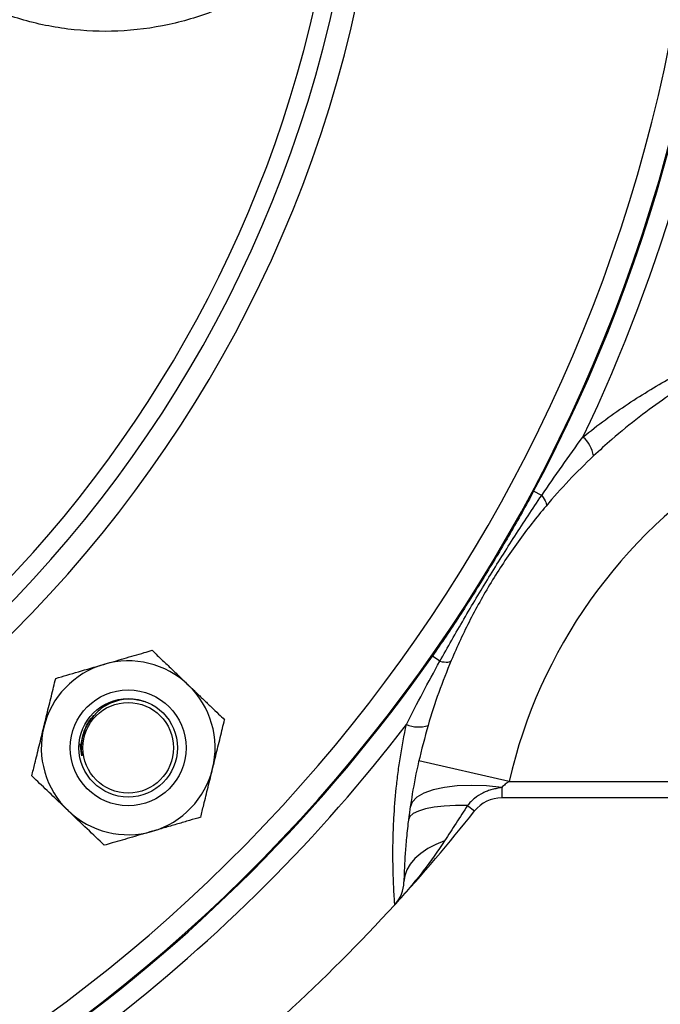
# Model space of a CAD drawing. Units: inches. Extents: x 0.5 to 21.5, y 0.5 to 16.8.
# Drawn here: x 18.3 to 19.2, y 9.4 to 10.8 of the extents above; entities that cross this region are included whole.
import ezdxf

# ---------------------------------------------------------------- set-up
doc = ezdxf.new("R2010")
doc.units = ezdxf.units.IN
doc.header["$MEASUREMENT"] = 0
doc.layers.add('DEFAULT', color=7, linetype='Continuous')
doc.dimstyles.new('SLDDIMSTYLE4', dxfattribs={"dimtxt": 0.18, "dimasz": 0.13, "dimexe": 0, "dimexo": 0.0625, "dimgap": 0, "dimtad": 0, "dimtih": 1, "dimtoh": 1, "dimdec": 0, "dimrnd": 1e-09, "dimzin": 0, "dimdsep": 46, "dimtxsty": 'Standard', "dimsah": 1, "dimcen": 0.09, "dimadec": 0, "dimazin": 0, "dimtfac": 0.13, "dimtdec": 0, "dimtofl": 0, "dimtmove": 0, "dimatfit": 3, "dimfxl": 1, "dimfrac": 2, "dimtolj": 1, "dimtzin": 0, "dimarcsym": 0})

msp = doc.modelspace()

# ---------------------------------------------------------------- linework, layer by layer
at = {"color": 8, "linetype": 'Continuous', "lineweight": 25}
for p, q in [((18.97934, 10.12487), (18.98051, 10.12425)), ((18.84282, 9.90254), (18.8439, 9.90178))]:
    msp.add_line(p, q, dxfattribs=at)
at = {"color": 7, "linetype": 'Continuous', "lineweight": 25}
for p, q in [((18.99132, 10.11847), (18.98051, 10.12425)), ((18.85395, 9.89475), (18.8439, 9.90178)), ((18.37119, 9.76734), (18.36871, 9.78362)), ((18.9475, 9.73261), (18.82562, 9.7604)), ((18.93757, 9.72467), (18.93757, 9.71061)), ((18.9475, 9.73261), (19.25111, 9.73261)), ((19.25111, 9.71061), (18.93757, 9.71061)), ((18.89137, 9.70033), (18.90083, 9.69284))]:
    msp.add_line(p, q, dxfattribs=at)
at = {"color": 7, "linetype": 'Continuous', "lineweight": 25, "flags": 128}
for points in [[(18.99132, 10.11847), (18.9932, 10.11592), (18.99478, 10.11355), (18.99604, 10.11138), (18.99696, 10.10943), (18.99755, 10.10772), (18.99778, 10.10627), (18.99767, 10.10509), (18.9972, 10.10419)], [(18.85395, 9.89475), (18.85707, 9.89422), (18.8599, 9.89389), (18.86241, 9.89375), (18.86456, 9.8938), (18.86635, 9.89406), (18.86775, 9.8945), (18.86875, 9.89514), (18.86934, 9.89596)], [(18.93757, 9.72467), (18.91678, 9.72669), (18.89657, 9.72736), (18.87753, 9.72668), (18.8602, 9.72466), (18.84506, 9.72136), (18.83255, 9.71687), (18.82302, 9.71133), (18.81674, 9.70488), (18.8139, 9.69771)], [(18.89137, 9.70033), (18.87489, 9.70028), (18.85972, 9.69946), (18.84617, 9.69792), (18.83456, 9.69567), (18.82511, 9.69277), (18.81805, 9.68927), (18.81351, 9.68527), (18.8116, 9.68083)], [(18.86048, 9.65264), (18.84853, 9.64775), (18.83777, 9.64209), (18.82835, 9.63573), (18.82042, 9.62878), (18.81408, 9.62132), (18.80944, 9.61348), (18.80656, 9.60536), (18.80547, 9.59707)]]:
    msp.add_lwpolyline(points, dxfattribs=at)
at = {"color": 7, "linetype": 'Continuous', "lineweight": 25}
for radius in [0.07813, 0.0664, 0.06108]:
    msp.add_circle((18.43363, 9.77809), radius, dxfattribs=at)
for centre, radius, start, end in [((17.06361, 11.14811), 2.17188, 45, 205.77227), ((17.06361, 11.14811), 2.17188, 218.51131, 45), ((17.06361, 11.14811), 2.1732, 331.89206, 28.10794), ((17.06361, 11.14811), 1.6875, 275.88613, 354.11387), ((17.06361, 11.14811), 1.7175, 275.88613, 354.11387), ((17.06361, 11.14811), 2.19954, 334.38773, 354.00245), ((17.06361, 11.14811), 1.6633, 279.23696, 350.76304), ((19.02021, 10.16564), 0.04149, 8.4222, 49.72844), ((19.61779, 9.57976), 0.6875, 122.23178, 167.15396), ((17.06361, 11.14811), 2.1732, 304.99484, 325.00516), ((18.43363, 9.77809), 0.11725, 46.23601, 106.23601), ((18.43363, 9.77809), 0.11725, 106.23601, 166.23601), ((18.43363, 9.77809), 0.11725, 346.23601, 46.23601), ((18.43363, 9.77809), 0.11725, 166.23601, 226.23601), ((17.06361, 11.14811), 2.19954, 307.49051, 322.50949), ((18.82494, 9.84764), 0.04149, 247.16879, 288.47502), ((18.43363, 9.77809), 0.11725, 286.23601, 346.23601), ((18.93757, 9.66374), 0.04688, 90, 141.61701), ((18.43363, 9.77809), 0.11725, 226.23601, 286.23601), ((17.06361, 11.14811), 2.34375, 317.55768, 321.61701), ((18.75861, 9.59807), 0.04688, 317.55768, 358.77898), ((17.06361, 11.14811), 2.34375, 312.44232, 317.55768)]:
    msp.add_arc(centre, radius, start, end, dxfattribs=at)
at = {"color": 8, "linetype": 'Continuous', "lineweight": 25}
msp.add_arc((17.06361, 11.14811), 2.14188, 218.42047, 45, dxfattribs=at)
at = {"color": 7, "linetype": 'Continuous', "lineweight": 25}
for points, knots in [([(18.70535, 10.88112), (18.69604, 10.8712), (18.67119, 10.84468), (18.62364, 10.80814), (18.56297, 10.77554), (18.49698, 10.75368), (18.42909, 10.74343), (18.35998, 10.74484), (18.29308, 10.7577), (18.22888, 10.78176), (18.17049, 10.8157), (18.11819, 10.85921), (18.0744, 10.91014), (18.03936, 10.96814), (18.01464, 11.03057), (18.00046, 11.09695), (17.99753, 11.16439), (18.006, 11.23218), (18.02564, 11.29737), (18.05634, 11.35907), (18.09688, 11.41447), (18.14675, 11.46272), (18.20373, 11.50152), (18.26702, 11.53031), (18.33358, 11.54773), (18.40262, 11.55366), (18.47076, 11.54788), (18.53746, 11.53061), (18.59951, 11.50252), (18.6572, 11.46449), (18.68915, 11.43172), (18.70535, 11.4151)], [0, 0, 0, 0, 0.0208851, 0.0557768, 0.0917011, 0.1266386, 0.1625929, 0.1973092, 0.2330181, 0.267351, 0.3026547, 0.3366085, 0.371522, 0.4052583, 0.4399581, 0.4737294, 0.5084818, 0.5425309, 0.5775858, 0.6120411, 0.6475231, 0.6823341, 0.718179, 0.753133, 0.7891108, 0.8239301, 0.8597507, 0.8943134, 0.9298613, 0.9644276, 1, 1, 1, 1]), ([(19.04703, 10.1973), (19.0671, 10.21362), (19.08751, 10.22851), (19.11807, 10.2488), (19.12825, 10.25523), (19.14844, 10.26741), (19.15845, 10.27316), (19.17763, 10.28373), (19.1868, 10.28854), (19.19973, 10.29508), (19.2039, 10.29716), (19.21194, 10.30108), (19.2158, 10.30292), (19.22664, 10.30802), (19.23299, 10.3109), (19.24101, 10.31446), (19.24344, 10.31552), (19.24774, 10.31739), (19.24958, 10.31818), (19.25111, 10.31883)], [0, 0, 0, 0, 0.25, 0.25, 0.375, 0.375, 0.5, 0.5, 0.625, 0.625, 0.6875, 0.6875, 0.75, 0.75, 0.875, 0.875, 0.9375, 0.9375, 1, 1, 1, 1]), ([(19.2346, 10.29623), (19.23422, 10.29602), (19.23339, 10.29558), (19.22651, 10.29187), (19.2148, 10.28534), (19.19855, 10.27585), (19.17943, 10.264), (19.15444, 10.24749), (19.12276, 10.22456), (19.08974, 10.19786), (19.06946, 10.17926), (19.06125, 10.17172)], [0, 0, 0, 0, 0.0757695, 0.1650209, 0.26424147, 0.36722868, 0.46443151, 0.5637786, 0.72371553, 0.88804401, 1, 1, 1, 1]), ([(19.06125, 10.17172), (19.04984, 10.16099), (19.03883, 10.15002), (19.01751, 10.12754), (19.0072, 10.11602), (18.9972, 10.10419)], [0, 0, 0, 0, 0.5, 0.5, 1, 1, 1, 1]), ([(18.98051, 10.12425), (18.97024, 10.10503), (18.95961, 10.08603), (18.94325, 10.05777), (18.93773, 10.04838), (18.92657, 10.02969), (18.92093, 10.02037), (18.90954, 10.00183), (18.90379, 9.99259), (18.89218, 9.9742), (18.88631, 9.96504), (18.86851, 9.93769), (18.85639, 9.91962), (18.8439, 9.90178)], [0, 0, 0, 0, 0.25, 0.25, 0.375, 0.375, 0.5, 0.5, 0.625, 0.625, 0.75, 0.75, 1, 1, 1, 1]), ([(18.85395, 9.89475), (18.86463, 9.91377), (18.87544, 9.93279), (18.89748, 9.97064), (18.90872, 9.98946), (18.93165, 10.02679), (18.94334, 10.04531), (18.9671, 10.08207), (18.97917, 10.10031), (18.99132, 10.11847)], [0, 0, 0, 0, 0.25, 0.25, 0.5, 0.5, 0.75, 0.75, 1, 1, 1, 1]), ([(18.9972, 10.10419), (18.99067, 10.09647), (18.98426, 10.08858), (18.97169, 10.07252), (18.96553, 10.06434), (18.95348, 10.04769), (18.94757, 10.03919), (18.93608, 10.02196), (18.93053, 10.01327), (18.91441, 9.98699), (18.9044, 9.96918), (18.89045, 9.94203), (18.88598, 9.93291), (18.87739, 9.91454), (18.87328, 9.90528), (18.86934, 9.89596)], [0, 0, 0, 0, 0.125, 0.125, 0.25, 0.25, 0.375, 0.375, 0.5, 0.5, 0.75, 0.75, 0.875, 0.875, 1, 1, 1, 1]), ([(18.40085, 9.89067), (18.40995, 9.89332), (18.42849, 9.89872), (18.45003, 9.90499), (18.46229, 9.90856), (18.46584, 9.90959)], [0, 0, 0, 0, 0.4066349, 0.8279722, 1, 1, 1, 1]), ([(18.46584, 9.90959), (18.46961, 9.90599), (18.47716, 9.89876), (18.48901, 9.88741), (18.50134, 9.8756), (18.51003, 9.86728), (18.51451, 9.86298), (18.51473, 9.86277)], [0, 0, 0, 0, 0.2414315, 0.4843064, 0.7337935, 0.9867655, 1, 1, 1, 1]), ([(18.86934, 9.89596), (18.86331, 9.88169), (18.85771, 9.86729), (18.8473, 9.83811), (18.8425, 9.82333), (18.83809, 9.80829)], [0, 0, 0, 0, 0.5, 0.5, 1, 1, 1, 1]), ([(18.33586, 9.87174), (18.34597, 9.87468), (18.36656, 9.88068), (18.38903, 9.88723), (18.40055, 9.89058), (18.40085, 9.89067)], [0, 0, 0, 0, 0.4845461, 0.9867483, 1, 1, 1, 1]), ([(18.31975, 9.80599), (18.32012, 9.8075), (18.32254, 9.81737), (18.32704, 9.83577), (18.33202, 9.85608), (18.33491, 9.86788), (18.33586, 9.87174)], [0, 0, 0, 0, 0.0669214, 0.4358368, 0.8152668, 1, 1, 1, 1]), ([(18.51473, 9.86277), (18.51814, 9.85951), (18.52499, 9.85294), (18.53527, 9.8431), (18.5455, 9.8333), (18.55499, 9.82422), (18.56095, 9.81851), (18.56362, 9.81595)], [0, 0, 0, 0, 0.20236, 0.4068024, 0.6167541, 0.8281171, 1, 1, 1, 1]), ([(18.45704, 9.84006), (18.44994, 9.84179), (18.43561, 9.84529), (18.41353, 9.84092), (18.39452, 9.83065), (18.38594, 9.8198), (18.38195, 9.81475)], [0, 0, 0, 0, 0.2553053, 0.5155684, 0.7747151, 1, 1, 1, 1]), ([(18.37119, 9.76734), (18.37064, 9.77335), (18.36954, 9.78543), (18.37516, 9.80414), (18.38191, 9.8175), (18.3885, 9.82226), (18.38905, 9.82265)], [0, 0, 0, 0, 0.2964502, 0.5967855, 0.9663756, 1, 1, 1, 1]), ([(18.54752, 9.7502), (18.54789, 9.75171), (18.5503, 9.76158), (18.55481, 9.77998), (18.55978, 9.80028), (18.56267, 9.81208), (18.56362, 9.81595)], [0, 0, 0, 0, 0.0669214, 0.4358368, 0.8152668, 1, 1, 1, 1]), ([(18.30364, 9.74024), (18.30501, 9.74581), (18.30823, 9.75898), (18.31361, 9.78093), (18.31769, 9.79756), (18.31975, 9.80599)], [0, 0, 0, 0, 0.2654447, 0.6280732, 1, 1, 1, 1]), ([(18.38195, 9.81475), (18.38089, 9.81318), (18.37878, 9.81003), (18.37616, 9.80497), (18.37398, 9.79971), (18.37228, 9.79427), (18.37108, 9.7887), (18.37039, 9.78305), (18.3701, 9.7759), (18.37076, 9.77068), (18.37119, 9.76734)], [0, 0, 0, 0, 0.1140426, 0.2280851, 0.3421277, 0.4561702, 0.5702128, 0.6842553, 0.7982979, 1, 1, 1, 1]), ([(18.7932, 9.56644), (18.7932, 9.56644), (18.79306, 9.56833), (18.79275, 9.57294), (18.79268, 9.57398), (18.79254, 9.57628), (18.79246, 9.57754), (18.79222, 9.58164), (18.79204, 9.58476), (18.79169, 9.59178), (18.79152, 9.59566), (18.79128, 9.60204), (18.79121, 9.60427), (18.79107, 9.60886), (18.79101, 9.61123), (18.79073, 9.6234), (18.79064, 9.63421), (18.79086, 9.65181), (18.791, 9.65794), (18.79142, 9.67046), (18.79169, 9.67686), (18.79277, 9.69637), (18.79381, 9.70984), (18.79596, 9.73057), (18.79677, 9.73757), (18.7986, 9.75173), (18.79963, 9.7589), (18.80302, 9.78043), (18.8057, 9.79489), (18.80885, 9.80941)], [0, 0, 0, 0, 0.125, 0.125, 0.15625, 0.15625, 0.1875, 0.1875, 0.25, 0.25, 0.3125, 0.3125, 0.34375, 0.34375, 0.375, 0.375, 0.5, 0.5, 0.5625, 0.5625, 0.625, 0.625, 0.75, 0.75, 0.8125, 0.8125, 0.875, 0.875, 1, 1, 1, 1]), ([(18.83809, 9.80829), (18.83359, 9.79185), (18.82508, 9.76073), (18.81645, 9.71583), (18.81117, 9.67927), (18.80825, 9.65032), (18.80679, 9.6302), (18.80604, 9.6153), (18.80567, 9.60506), (18.8055, 9.59861), (18.80549, 9.59776), (18.80548, 9.59736)], [0, 0, 0, 0, 0.1713796, 0.3241918, 0.4766739, 0.5813728, 0.6859395, 0.7664946, 0.8470055, 0.9288608, 1, 1, 1, 1]), ([(18.53141, 9.68445), (18.53277, 9.69001), (18.536, 9.70318), (18.54138, 9.72513), (18.54545, 9.74177), (18.54752, 9.7502)], [0, 0, 0, 0, 0.2654447, 0.6280732, 1, 1, 1, 1]), ([(18.35253, 9.69342), (18.34568, 9.69998), (18.33174, 9.71333), (18.31554, 9.72885), (18.30632, 9.73768), (18.30364, 9.74024)], [0, 0, 0, 0, 0.4066349, 0.8279722, 1, 1, 1, 1]), ([(18.93757, 9.72467), (18.93542, 9.7241), (18.93322, 9.72373), (18.92885, 9.72285), (18.92667, 9.72237), (18.92238, 9.72121), (18.92025, 9.72053), (18.91607, 9.71897), (18.91399, 9.71807), (18.908, 9.71509), (18.90427, 9.7127), (18.89907, 9.70849), (18.89739, 9.70698), (18.89424, 9.70378), (18.89276, 9.7021), (18.89137, 9.70033)], [0, 0, 0, 0, 0.125, 0.125, 0.25, 0.25, 0.375, 0.375, 0.5, 0.5, 0.75, 0.75, 0.875, 0.875, 1, 1, 1, 1]), ([(18.9475, 9.73261), (18.9457, 9.73143), (18.94396, 9.7302), (18.94063, 9.72756), (18.93903, 9.72616), (18.93757, 9.72467)], [0, 0, 0, 0, 0.5, 0.5, 1, 1, 1, 1]), ([(18.89137, 9.70033), (18.88619, 9.69238), (18.88102, 9.68442), (18.87071, 9.66852), (18.86557, 9.66057), (18.86048, 9.65264)], [0, 0, 0, 0, 0.5, 0.5, 1, 1, 1, 1]), ([(18.40142, 9.64659), (18.39382, 9.65388), (18.37833, 9.66871), (18.36142, 9.6849), (18.35275, 9.6932), (18.35253, 9.69342)], [0, 0, 0, 0, 0.4845461, 0.9867483, 1, 1, 1, 1]), ([(18.53141, 9.68445), (18.52641, 9.68299), (18.51637, 9.68007), (18.50062, 9.67548), (18.48422, 9.6707), (18.47267, 9.66734), (18.46671, 9.66561), (18.46641, 9.66552)], [0, 0, 0, 0, 0.24143152, 0.48430639, 0.73379347, 0.98676548, 1, 1, 1, 1]), ([(18.46641, 9.66552), (18.45731, 9.66287), (18.43877, 9.65747), (18.41723, 9.6512), (18.40497, 9.64763), (18.40142, 9.64659)], [0, 0, 0, 0, 0.4066349, 0.8279722, 1, 1, 1, 1])]:
    msp.add_open_spline(points, degree=3, knots=knots, dxfattribs=at)
for points in [[(18.99132, 10.11847), (19.00937, 10.14509), (19.02786, 10.17137), (19.04703, 10.1973)], [(18.80885, 9.80941), (18.8233, 9.83822), (18.83837, 9.86661), (18.85395, 9.89475)]]:
    msp.add_open_spline(points, degree=3, dxfattribs=at)
at = {"color": 8, "linetype": 'Continuous', "lineweight": 25}
msp.add_open_spline([(18.86048, 9.65264), (18.85113, 9.63892), (18.83093, 9.6093), (18.80725, 9.58243), (18.79453, 9.568)], degree=3, knots=[0, 0, 0, 0, 0.4630317, 1, 1, 1, 1], dxfattribs=at)

# ---------------------------------------------------------------- leaders
at = {"layer": 'DEFAULT'}
msp.add_leader([(17.12177, 10.03463), (19.60139, 13.60755), (19.85139, 13.60755)], dimstyle='SLDDIMSTYLE4', dxfattribs=at)

doc.saveas('drawing.dxf')
